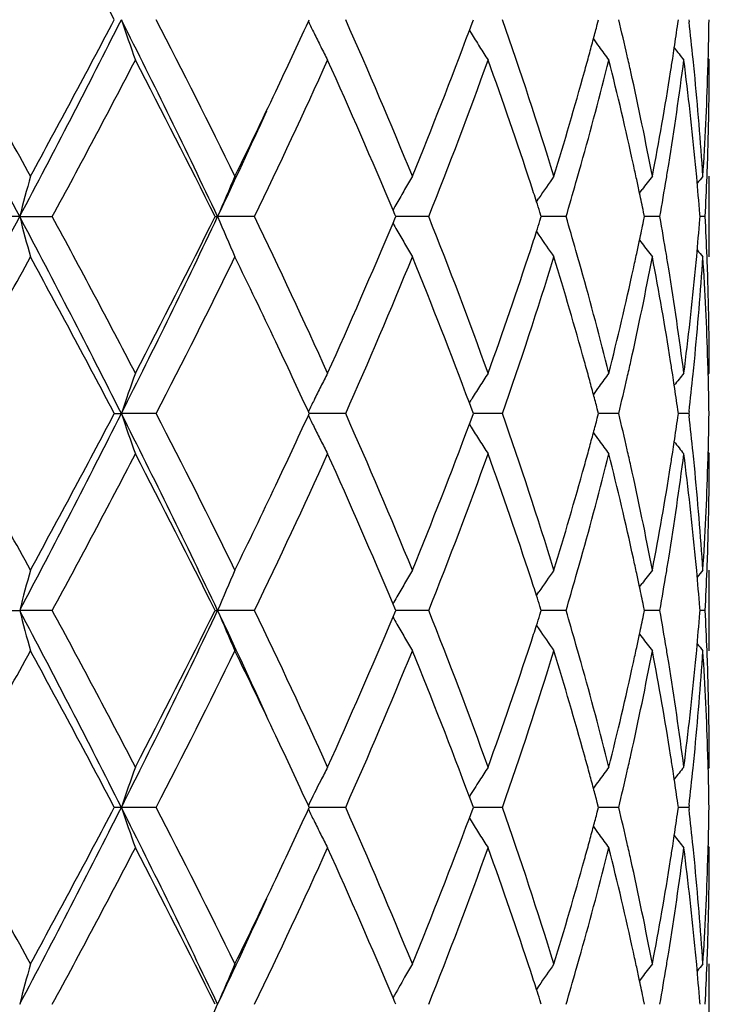
# Model space of a CAD drawing. Units: inches. Extents: x 7.7 to 14.2, y -2.5 to 21.1.
# Drawn here: x 11 to 11.2, y 7 to 7.2 of the extents above; entities that cross this region are included whole.
import ezdxf

# ---------------------------------------------------------------- set-up
doc = ezdxf.new("R2010")
doc.units = ezdxf.units.IN
doc.header["$LTSCALE"] = 1.21
doc.header["$MEASUREMENT"] = 0
doc.layers.get('0').update_dxf_attribs({"linetype": 'CONTINUOUS'})

msp = doc.modelspace()

# ---------------------------------------------------------------- linework, layer by layer
at = {"color": 7, "linetype": 'Continuous'}
for p, q in [((11.0888122853, 7.2240303076), (11.0890305538, 7.2245051001)), ((11.1291950595, 7.223640687300001), (11.1295154762, 7.2245051001)), ((11.1600734348, 7.2233337602), (11.1603815857, 7.2245051001)), ((11.1799469436, 7.2235600209), (11.1800811267, 7.2245051001)), ((11.1826387058, 7.2245051001), (11.1826994972, 7.223977162000001)), ((11.1285350664, 7.2218666168), (11.1291950595, 7.223640687300001)), ((11.1285193255, 7.2218645053), (11.1289533882, 7.2211656147)), ((11.18741473, 7.2148868351), (11.1876923424, 7.2145509129)), ((11.1876923427, 7.1659663972), (11.1876923427, 7.1858756464)), ((11.1704719549, 7.1817391889), (11.1711137307, 7.1825790925)), ((11.1450603286, 7.179604933099999), (11.1456606033, 7.1804914925)), ((11.0176196671, 7.175921219199999), (11.0148159266, 7.1759212924)), ((11.0176196671, 7.175921219199999), (11.0256646523, 7.1759212924)), ((11.0657992119, 7.1759212924), (11.0664437693, 7.175921219199999)), ((11.0755312184, 7.1759212924), (11.0664437693, 7.175921219199999)), ((11.1101266929, 7.1764766013), (11.1096990555, 7.177498450599999)), ((11.110126619, 7.1753658398), (11.1103586838, 7.1759212924)), ((11.1103586838, 7.1759212924), (11.1101266929, 7.1764766013)), ((11.1184859675, 7.1759212924), (11.110358442, 7.1759212311)), ((11.1459163416, 7.1748439457), (11.1462599443, 7.1759212924)), ((11.1462599443, 7.1759212924), (11.1459164185, 7.1769984623)), ((11.1523749694, 7.1759212924), (11.1462599713, 7.175921246900001)), ((11.1714723054, 7.1747909474), (11.1717027544, 7.1759212924)), ((11.1717027544, 7.1759212924), (11.1714723585, 7.1770514446)), ((11.1754988879, 7.1759212924), (11.1717030377, 7.175921263099999)), ((11.1853627723, 7.1753008754), (11.1854113053, 7.1759212924)), ((11.1854113053, 7.1759212924), (11.185362789, 7.1765415334)), ((11.1866981932, 7.1759212924), (11.1854120408, 7.1759212815)), ((11.1096989814, 7.174344050499999), (11.110126619, 7.1753658398)), ((11.1450602188, 7.1722375088), (11.1456603596, 7.171351109600001)), ((11.170471839, 7.1701031566), (11.1711137111, 7.169263094400001)), ((11.1874147277, 7.136955788400001), (11.1876923427, 7.1372917353)), ((11.1285195164, 7.1299779575), (11.1289537285, 7.1306771353)), ((11.1291952357, 7.1282019587), (11.1285352595, 7.1299758466)), ((11.0409572699, 7.1273373849), (11.0426921844, 7.127337446699999)), ((11.0513119674, 7.1273373849), (11.0426921844, 7.127337446699999)), ((11.0890308757, 7.1273373849), (11.0888125564, 7.127812252999999)), ((11.0888125961, 7.126862579500001), (11.0890308757, 7.1273373849)), ((11.0980163454, 7.1273373849), (11.089030674, 7.1273374437)), ((11.1295157356, 7.1273373849), (11.1291952357, 7.1282019587)), ((11.1291952983, 7.1264729373), (11.1295157356, 7.1273373849)), ((11.1366814084, 7.1273373849), (11.1295156893, 7.12733743)), ((11.1603817695, 7.1273373849), (11.1600735498, 7.1285089012)), ((11.1600736029, 7.1261660125), (11.1603817695, 7.1273373849)), ((11.1653683287, 7.1273373849), (11.1603820232, 7.1273374167)), ((11.1800812257, 7.1273373849), (11.1799470064, 7.1282826526)), ((11.179947034, 7.126392264), (11.1800812257, 7.1273373849)), ((11.1826386245, 7.1273373849), (11.1800815206, 7.1273374023)), ((11.1826994276, 7.1278653777), (11.1826386249, 7.127337384600001)), ((11.1826386249, 7.127337384600001), (11.1826994228, 7.126809407200001)), ((11.128535341, 7.1246990161), (11.1291952983, 7.1264729373)), ((11.1285195885, 7.124696915399999), (11.1289537282, 7.1239978785)), ((11.1874147435, 7.117719373), (11.1876923424, 7.117383451799999)), ((11.1876923427, 7.0687976401), (11.1876923427, 7.0887086402)), ((11.1704716384, 7.084571764), (11.1711132941, 7.0854115153)), ((11.145059909, 7.082437292100001), (11.1456601964, 7.083323878200001)), ((11.0148154239, 7.078753255900001), (11.0176194232, 7.078753223400001)), ((11.0256651474, 7.078753255900001), (11.0176194232, 7.078753223400001)), ((11.065798758, 7.078753255900001), (11.0664433763, 7.078753223400001)), ((11.0755316595, 7.078753255900001), (11.0664433763, 7.078753223400001)), ((11.1101262734, 7.079308646699999), (11.1096985926, 7.0803305885)), ((11.1101262396, 7.0781977992), (11.1103583015, 7.078753255900001)), ((11.1103583015, 7.078753255900001), (11.1101262734, 7.079308646699999)), ((11.1184863327, 7.078753255900001), (11.1103580597, 7.0787532286)), ((11.145916045, 7.0776758728), (11.1462596528, 7.078753255900001)), ((11.1462596528, 7.078753255900001), (11.1459160808, 7.0798305561)), ((11.1523752403, 7.078753255900001), (11.146259688, 7.0787532355)), ((11.1714721156, 7.0776228738), (11.1717025684, 7.078753255900001)), ((11.1717025684, 7.078753255900001), (11.1714721404, 7.079883547200001)), ((11.175499051, 7.078753255900001), (11.1717028551, 7.0787532427)), ((11.185362701, 7.0781328341), (11.185411234, 7.078753255900001)), ((11.185411234, 7.078753255900001), (11.1853627087, 7.0793735967)), ((11.1866982404, 7.078753255900001), (11.1854119702, 7.078753251)), ((11.1096985599, 7.0771758883), (11.1101262396, 7.0781977992)), ((11.1450598574, 7.0750691622), (11.1456600921, 7.074182638)), ((11.1704715835, 7.072934649700001), (11.1711133276, 7.0720947693)), ((11.1876923427, 7.0401235941), (11.1874147309, 7.039787651799999)), ((11.1291952681, 7.031034020800001), (11.1285353113, 7.032807856900001)), ((11.0426922076, 7.030169502100001), (11.0409564707, 7.0301679523)), ((11.0513127493, 7.0301679523), (11.0426922076, 7.030169502100001)), ((11.0890308894, 7.030169502100001), (11.0888125976, 7.030644312100001)), ((11.0888125976, 7.029694692200001), (11.0890308894, 7.030169502100001)), ((11.0980170189, 7.0301679523), (11.0890306883, 7.030169496599999)), ((11.1295157465, 7.030169502300001), (11.1291952681, 7.031034020800001)), ((11.129195268, 7.0293049835), (11.1295157465, 7.030169502300001)), ((11.1366819398, 7.0301679523), (11.1295157012, 7.0301694629)), ((11.1603817773, 7.030169502100001), (11.1600735726, 7.031340964400001)), ((11.1600735726, 7.0289980399), (11.1603817773, 7.030169502100001)), ((11.1653686914, 7.0301679523), (11.1603820545, 7.030169681699999)), ((11.1800812299, 7.030169502100001), (11.1799470189, 7.0311147147)), ((11.1799470189, 7.0292242896), (11.1800812299, 7.030169502100001)), ((11.1826388002, 7.0301679523), (11.1800814942, 7.0301692777)), ((11.1826994247, 7.0306975016), (11.1826386215, 7.030169502100001)), ((11.1826386215, 7.030169502100001), (11.1826994247, 7.0296415027)), ((11.1285353112, 7.0275311475), (11.129195268, 7.0293049835)), ((11.1285195623, 7.0275290454), (11.1289535926, 7.0268301726)), ((11.1874147309, 7.0205513525), (11.1876923427, 7.0202154102)), ((11.1876923427, 6.971630364099999), (11.1876923427, 6.9915413642)), ((11.1711133276, 6.988244235), (11.1704715835, 6.987404354600001)), ((11.1456600921, 6.9861563663), (11.1450598574, 6.9852698421)), ((11.1101262396, 6.9821412051), (11.1096985599, 6.983163116)), ((11.1103583015, 6.981585748400001), (11.1101262396, 6.9821412051)), ((11.1462596528, 6.981585748400001), (11.145916045, 6.9826631315)), ((11.1717025684, 6.981585748400001), (11.1714721156, 6.982716130499999)), ((11.185411234, 6.981585748400001), (11.185362701, 6.9822061702))]:
    msp.add_line(p, q, dxfattribs=at)
msp.add_circle((10.9376923427, 7.8926695021), 3.25, dxfattribs=at)
at = {"color": 9, "linetype": 'Continuous'}
for radius in [3.2115516844, 3.1422181513, 3.0828434898]:
    msp.add_circle((10.9376923427, 7.8926695021), radius, dxfattribs=at)
at = {"color": 7, "linetype": 'Continuous'}
for centre, radius, start, end in [((8.4816379706, 5.8782469406), 2.891802971, 27.74535918739999, 28.6136408625), ((7.521014330700001, 5.3304141658), 3.9537507715, 27.82507629, 28.6241462648), ((7.4997725951, 5.2652263775), 4.0103291668, 28.6152541981, 29.2458524197), ((8.532795266499999, 8.4890019565), 2.8104329425, 332.146233128, 333.2608382454999), ((8.389965287, 8.619851521900001), 2.9957884069, 331.4018220132, 332.2399755081), ((9.1102687197, 6.2496813698), 2.164380069, 25.3373388314, 26.7689671971), ((11.5954689034, 7.4116906086), 0.5836100842, 198.7075048398, 199.7424993039), ((9.1242490189, 6.2331363315), 2.1671144485, 26.0805936804, 27.2233446397), ((9.7762412471, 6.6387393288), 1.44575647, 22.2372675897, 23.9012874588), ((10.122796281, 6.8699925553), 1.0740776011, 17.1034025178, 19.2725581021), ((10.3007691531, 7.0183207087), 0.8888442087, 12.8227198842, 13.4130286814), ((10.4366922062, 7.2344721315), 0.7510002183, 358.4804481491, 359.239566665), ((9.526516757000001, 7.942711550399999), 1.7196714937, 334.6637590213, 335.2968039741), ((11.5233155564, 7.4361081976), 0.483501667, 206.0166448683, 206.39480507), ((10.2548840169, 7.462098166100001), 0.9361497336, 344.9981587650001, 345.2234890394), ((10.3874581575, 7.3365656122), 0.8005053027, 351.4489363742, 351.8845712103001), ((10.4098167893, 7.1352443433), 0.7779596347, 5.868861858499999, 6.5493170638), ((11.520360162, 7.4346431651), 0.4802030804, 206.3949871953, 206.8378247587), ((9.9368447567, 7.6668601236), 1.2720632906, 337.7831141625, 339.5236783954), ((11.5115423118, 7.4592648407), 0.450627924, 211.8955305538, 212.3938047268), ((10.2480854619, 7.4639205333), 0.9431882968, 344.752332392, 344.9981314354), ((11.5211460155, 7.481534515599999), 0.4467613165, 215.8672947113, 216.1725557257), ((11.5174149964, 7.4331555864), 0.4769035522, 206.8381005616, 207.2828405936), ((11.5107507088, 7.4587636703), 0.4496910108, 212.3939204939, 212.8927299914), ((11.5216167131, 7.4818793461), 0.4473448094, 216.1726258291, 216.6974322488), ((10.383606077, 7.337141984500001), 0.8044002637000001, 351.2638154179, 351.4491360776), ((11.5328269217, 7.4979536183), 0.4514431099, 218.4006387444, 218.8858312214), ((10.2405836647, 7.465965922300001), 0.9509639369, 344.487253416, 344.7523037699), ((10.31148397, 7.0207751748), 0.8778518718, 12.5568922222, 12.8217238555), ((10.3809172219, 7.337555624), 0.8071207488, 351.0239962626, 351.2637839283999), ((10.4141964455, 7.135702609299999), 0.7735560758, 5.632713918599999, 5.8682666773), ((8.6314540916, 8.4711513396), 2.7221067363, 331.5873129516, 332.5077968630001), ((9.097283838, 6.1996049518), 2.1973270977, 26.3798397379, 27.5097960493), ((9.5484589721, 7.9123328923), 1.6953618165, 334.2548889996, 335.6956893228), ((9.7582708041, 6.611066507599999), 1.4653339089, 22.7403018021, 24.3205285237), ((9.9962875455, 7.6240188257), 1.2083545412, 338.2330108195, 340.1923190745), ((10.1023792964, 6.8431383595), 1.0956440882, 18.1262498693, 19.8153604779), ((10.2581537848, 7.4412726029), 0.9327545097, 344.2954992185, 345.9323813625), ((10.3035353244, 6.999098495299999), 0.8859948024, 12.3632806922, 14.0740496261), ((10.3899479156, 7.316270236499999), 0.7979860404000001, 350.8080735797, 352.6765792487), ((10.4105419822, 7.115434422000001), 0.7772281896, 5.416306756200001, 7.3266294769), ((10.4370864791, 7.2145537248), 0.7506058636, 358.0336311038, 359.9997853644001), ((10.4358883881, 7.2344923388), 0.7518042895, 358.2572167531, 358.4805331618), ((10.204783798, 7.476107364400001), 0.9881720256000001, 342.920060631, 344.4758179053001), ((10.3299335342, 7.024837900000001), 0.8589603385, 10.8057469081, 12.5599307471), ((10.3631100959, 7.3404848832), 0.825166838, 349.2008206819, 351.0160039092), ((10.4211518377, 7.1363693175), 0.7665688296, 3.702836653199999, 5.6341482752), ((10.4319258917, 7.2346427486), 0.7557695279000001, 356.3003380598, 358.2549552836), ((9.3930206419, 8.0061557577), 1.8674765605, 333.9442682913, 334.6571719668999), ((9.4001456402, 7.9649113035), 1.8436525724, 334.6625033827, 335.557471036), ((10.2251162806, 7.4503759429), 0.9670228127, 344.0298058083, 344.3061016493), ((10.3220558605, 7.0032057636), 0.8670243598999999, 12.1070504553, 12.3602012541), ((10.3741178018, 7.3187334308), 0.8140063579000001, 350.5649070075, 350.8149132348), ((10.4179847318, 7.1161620504), 0.7697499890999999, 5.186163085299999, 5.4146806528), ((10.4346732753, 7.214623540800001), 0.7530200421, 357.8088281737001, 358.0346224612), ((11.7092814474, 6.9976448684), 0.7142677898, 164.7203942441, 165.5465615216), ((11.5450679839, 6.9771449694), 0.518259719, 156.2496025428, 157.446519241), ((11.510041366, 6.954493435), 0.4582741477, 149.6753444049, 150.1516736451), ((11.5153308235, 6.929547631599999), 0.4467984927, 144.9914140765, 145.8300962207), ((11.5276933906, 6.9094464107), 0.4491664677, 142.0170362165, 142.5486282427), ((10.4216062576, 7.1164840673), 0.7661141812000001, 4.4961620692, 5.186661061100001), ((11.5363351051, 6.8979906451), 0.4533520895000001, 140.5789644812, 140.8627798489), ((10.4330760053, 7.2146872567), 0.7546185803000001, 357.0553279574, 357.8086307951001), ((10.1410717734, 6.855907489500001), 1.0548991679, 17.8695234687, 18.1209406122), ((10.2132823032, 7.453765617999999), 0.9793326833, 343.5183766778, 344.02963718), ((10.3269637547, 7.004258993), 0.8620047267000001, 11.8815792892, 12.1070220961), ((10.3681474629, 7.3197291518), 0.8200591584999999, 349.9002292688, 350.5646602321), ((11.5117525238, 6.9535134669), 0.4602460492, 150.1518829895, 150.6270135245), ((10.3324584274, 7.005413517), 0.8563900715999999, 11.5615362289, 11.8816801339), ((11.5131016109, 6.9527538047), 0.4617943135, 150.6269780007, 150.8771539961), ((10.1498206959, 6.8587310489), 1.0457059027, 17.7194550328, 17.8693736634), ((7.5132974269, 9.0255708035), 3.9625090471, 331.3767343718999, 332.1740343095), ((8.5277337633, 5.860210004400001), 2.8161370376, 26.740626003, 27.8529713658), ((11.7091969061, 7.354167667), 0.7141784606, 194.4528082473, 195.2791094979), ((8.5487740654, 5.836815339099999), 2.8157044827, 27.507542152, 28.3974261901), ((9.105926496, 8.1042791786), 2.1692110269, 333.2327474735, 334.6611790067), ((9.0266776611, 8.1881293928), 2.2765284837, 332.5098230053, 333.6004650243), ((11.5450096952, 7.3746642709), 0.5181931552, 202.5525627234, 203.7496733278), ((9.5123680927, 6.422660119), 1.7351891403, 24.32088346079999, 25.7286099166), ((9.976353830399999, 6.7202560123), 1.2296733981, 19.8246992157, 21.7500329565), ((10.2106354556, 6.8972913564), 0.9820936578, 15.9719148059, 16.4817633027), ((10.3666553615, 7.031849018300001), 0.8215745067, 9.436437139, 10.0996771836), ((10.4331848355, 7.1371586021), 0.7545097256000001, 2.1913963978, 2.944848330899999), ((9.7254012976, 7.7550884996), 1.5011809327, 335.6983560663, 337.2408396265), ((11.5130570535, 7.399053951900001), 0.4617385442, 209.1217664959, 209.3719955920999), ((10.1498010057, 7.4931367166), 1.0457323034, 342.1296351572, 342.2795486091), ((10.3324515345, 7.3464407585), 0.8563991544, 348.1176326195, 348.4377765713), ((10.4208290808, 7.2354282323), 0.7668944284999999, 354.8133614439, 355.5031840409), ((11.5117034852, 7.3982918128), 0.4601851598, 209.3719615279, 209.8471692694), ((10.1407880319, 7.4960456668), 1.0552030838, 341.8781225364, 342.1294808316), ((11.5152701387, 7.4222433983), 0.4467195205, 214.1687725806, 215.0077055025), ((11.5099420913, 7.3972829801), 0.45815532, 209.8473703392, 210.323839555), ((10.3268053603, 7.347627187000001), 0.8621686338, 347.8923208762, 348.1177361734), ((11.5276105214, 7.4423218299), 0.4490557302000001, 217.4503096944, 217.9820488218), ((10.0865024192, 7.5141575989), 1.1124295412, 340.1976026167, 341.8611997627), ((10.2257608912, 6.9016377525), 0.9663561331999999, 15.6945213101, 15.970930394), ((10.3217598832, 7.348710000800001), 0.8673289948, 347.6393193637999, 347.8922918178), ((10.3744609588, 7.033160044700001), 0.8136595869, 9.185468592, 9.435484254), ((11.5362526427, 7.4537741098), 0.4532393076, 219.1362013242, 219.4201075645), ((7.701049030599999, 8.9754196144), 3.7803831023, 330.7342477775, 331.4032002905), ((8.4869631316, 5.7839150962), 2.8857701752, 27.7447457181, 28.6148496372), ((9.1903052579, 8.0855805365), 2.0932214197, 332.755798512, 333.9388848835999), ((9.4140517691, 6.3558127186), 1.8441349037, 25.3381021145, 26.0600989974), ((9.8086457247, 7.6993184533), 1.4105456183, 336.0773222899, 337.7828718631), ((9.9571747229, 6.6929159159), 1.2502427323, 20.4616319281, 22.2325620275), ((10.1409524107, 7.475894566699999), 1.0549731499, 340.7072865255, 342.9157094368001), ((10.2130873823, 6.8781618335), 0.9795218016, 15.5173579683, 17.0868827291), ((10.3365098597, 7.3256452296), 0.8522458584999999, 347.4330671312001, 349.2011030683), ((10.3674601588, 7.012115070599999), 0.8207518106, 8.9791257541, 10.804105855), ((10.4235374016, 7.2152782915), 0.76417569, 354.362766332, 356.3001598007), ((10.4179184545, 7.2356904952), 0.7698168459999999, 354.5851122420999, 354.8135052741), ((10.4330544186, 7.117252841799999), 0.754639898, 1.7435564495, 3.7011337144), ((10.4348012926, 7.1372230896), 0.7528919849, 1.9654716787, 2.1911962054), ((10.2512109877, 6.9087306579), 0.9399361881, 14.0735107267, 15.6979348829), ((10.2958082812, 7.3545545465), 0.8939301495, 345.933832665, 347.6294658281), ((10.3865171512, 7.035077594600001), 0.8014518943000001, 7.327242664900001, 9.187726183099999), ((10.4072245841, 7.236776879), 0.7805655169, 352.6775846104, 354.5797987983001), ((10.4366618025, 7.1372822565), 0.7510305403, 0.0007231339, 1.965828577), ((9.5426898688, 6.4166274089), 1.7018458354, 24.7014639492, 25.3410522186), ((10.2400032329, 6.885698025700001), 0.9515708908, 15.2488800409, 15.5137038161), ((10.312126197, 7.330936834400001), 0.8771967079999999, 347.1772815437, 347.4422484356), ((10.380686105, 7.0142416327), 0.8073560433, 8.736906420499999, 8.9765519694), ((10.4145194041, 7.216112834400001), 0.7732320531, 354.1312899553, 354.3668660638), ((10.4359386173, 7.117349867000001), 0.7517540826000001, 1.5196016688, 1.7428533223), ((11.5989572119, 6.938948342000001), 0.5872999536, 160.2619281695, 161.2904098464), ((11.5174115297, 6.9187030176), 0.4768931573, 152.7186722125, 153.1634033454), ((11.5107331761, 6.893106080599999), 0.4496615702, 147.108956568, 147.6077751468), ((11.5215910154, 6.8699996662), 0.4473024742, 143.3043354083, 143.8291645853), ((11.5327916532, 6.8539356573), 0.4513863857, 141.1159653818, 141.6012334553), ((10.4109214977, 7.2164850295), 0.7768491590000001, 353.4496812932, 354.1311158235), ((10.4368104557, 7.1173717899), 0.7508819694, 0.7604434842, 1.5196936241), ((10.248066732, 6.887896743400001), 0.9432129978, 15.0030487685, 15.248849285), ((10.3030886315, 7.3329978161), 0.8864662938, 346.5851345457, 347.1770339682), ((10.3835610874, 7.014683940299999), 0.8044472359999999, 8.5515532152, 8.736872768900001), ((11.5203692687, 6.917209336699999), 0.4802066595, 153.1636963988, 153.606523683), ((11.5115490578, 6.8925896735), 0.4506271468, 147.607905253, 148.1061697218), ((11.521133704, 6.8703347204), 0.4467355574, 143.8292381203, 144.1345579289), ((10.3876732644, 7.0152992829), 0.8002892753, 8.1160271851, 8.551766287000003), ((11.5233885152, 6.9157127143), 0.4835764853, 153.6067058236, 153.9848278251), ((10.2553615333, 6.889852293500001), 0.9356606271, 14.7775842919, 15.0030193154), ((7.501989315299999, 5.169213184), 4.007830616600001, 28.615951315, 29.2469365075), ((8.5317979734, 8.3923677742), 2.8115638831, 332.1461082142, 333.2602733643), ((8.384864279, 8.5254682136), 3.0015995386, 331.4017759481, 332.238298132), ((9.1077648916, 6.1513189134), 2.1671538492, 25.3375561705, 26.7673498615), ((11.5991053396, 7.315784048999999), 0.5874586974, 198.7102674279, 199.7384441245), ((9.1249473378, 6.1362836484), 2.1663490475, 26.0812466231, 27.2243888544), ((9.776572340700001, 6.5416919704), 1.4454047218, 22.2378443948, 23.9022481935), ((10.1229850036, 6.7728746227), 1.0738827923, 17.1038613251, 19.2733785757), ((10.3002178915, 6.921015715299999), 0.8894121154000001, 12.8234799493, 13.4133956509), ((10.4367874154, 7.137302672000001), 0.7509050036, 358.480407352, 359.2396033466001), ((9.5275857586, 7.845080182899999), 1.7185068414, 334.6625792067, 335.2959566112), ((11.5234603835, 7.3390052215), 0.4836599427, 206.0160284823, 206.3940642135), ((10.2557560071, 7.3647068427), 0.9352497215000001, 344.9975777433, 345.2231106739), ((10.3878395679, 7.2393461382), 0.8001205007, 351.4485591652, 351.8843828106999), ((10.4096537265, 7.038054767699999), 0.7781240483, 5.8692542913, 6.5495444605), ((11.5205056418, 7.3375405593), 0.4803621054, 206.3942461424, 206.836919564), ((9.9359342058, 7.570065434400001), 1.2730470197, 337.7830968726, 339.5222955815), ((11.5116694738, 7.3621682939), 0.4507732121, 211.8946956575, 212.3927880254), ((10.2486785681, 7.3666040442), 0.9425770346, 344.7515936619999, 344.9975491689), ((11.5212650746, 7.3844434231), 0.4469024155, 215.8663039062, 216.1714847715), ((11.5175605954, 7.336053098), 0.4770627366, 206.8371951233, 207.281760232), ((11.510877942, 7.3616671877), 0.4498363934, 212.3929036877, 212.8915204342), ((11.52173582, 7.3847882747), 0.4474859594, 216.171554827, 216.6961611363), ((10.3838554988, 7.2399422867), 0.8041489236, 351.2633870767, 351.4487657426001), ((11.5329425377, 7.4008662738), 0.4515834003, 218.3994999503, 218.8845348255), ((10.240859879, 7.3687359446), 0.9506811631000001, 344.4864416597, 344.7515637293), ((10.3114555678, 6.923590105700001), 0.8778833429999999, 12.5576210231, 12.8224356723), ((10.38107116, 7.2403706368), 0.8069660189, 351.0235303697001, 351.263354423), ((10.414249527, 7.0385356846), 0.7735031618000001, 5.6330705131, 5.868629485300001), ((8.6367561947, 8.3711205154), 2.7160815738, 331.5872146469, 332.5097463569001), ((9.0930128388, 6.100304235599999), 2.2021005354, 26.3801808742, 27.5076957167), ((9.550418692200001, 7.8142222098), 1.693187569, 334.254822193, 335.6974840925), ((9.7564033796, 6.5131089347), 1.4673610115, 22.7405610954, 24.318611797), ((9.9971667467, 7.5265003466), 1.2074084107, 338.2329896946999, 340.1938527942), ((10.101389066, 6.745647347799999), 1.0966853679, 18.1262420289, 19.8137259929), ((10.2583560089, 7.344037246699999), 0.9325418475, 344.2961049616, 345.9334077166), ((10.303010373, 6.901818362799999), 0.8865313951, 12.3630782561, 14.0728626308), ((10.3899889715, 7.219089676699999), 0.7979436498, 350.8084725958, 352.6771363386), ((10.4102912106, 7.0182430706), 0.7774799604000001, 5.416253735, 7.326018947200001), ((10.4370122435, 7.117386094800001), 0.7506800992, 358.0337742771, 359.9997982747001), ((10.4359861652, 7.137322825599999), 0.7517065065, 358.257156666, 358.480491325), ((10.2041788376, 7.379125736000001), 0.9888047513, 342.9200883528, 344.4748344544), ((10.3303242337, 6.9277457175), 0.8585625388, 10.8057303081, 12.5607074979), ((10.3628492778, 7.2433674736), 0.8254323298, 349.2008311333, 351.0154094511001), ((10.4213215328, 7.0392137652), 0.7663987490999999, 3.7028014535, 5.6345180841), ((10.4318896177, 7.1374782019), 0.755805885, 356.3003294307001, 358.2548283528), ((9.389999746, 7.9104637781), 1.8708383327, 333.9443233703, 334.6560187777), ((10.225716116, 7.353033179700001), 0.9663983104, 344.0300391732999, 344.3064424507), ((10.321624446, 6.9059460715), 0.8674652085, 12.1070592115, 12.3599999455), ((10.374382134, 7.2215191267), 0.8137381681999999, 350.5651407694, 350.8151408898001), ((10.4178133544, 7.0189783607), 0.7699219970000001, 5.186246065299999, 5.414617549200001), ((10.4347095623, 7.117452848099999), 0.7529837151000001, 357.8090022459, 358.0347095793), ((11.714337222, 6.8991365716), 0.7194983201, 164.7234576517, 165.5436999996), ((11.5449736023, 6.88001919), 0.5181567265, 156.2495718878, 157.4468442067), ((11.5099556555, 6.8573761499), 0.45817506, 149.6752997726, 150.1518143111), ((11.5152547303, 6.8324335072), 0.4467058291, 144.9913654878, 145.8303203153), ((11.5276160339, 6.812339306), 0.4490686306, 142.0169860259, 142.5487855734), ((10.4214947404, 7.0193057049), 0.7662260923, 4.4962860261, 5.186752248499999), ((11.5362576551, 6.800886781799999), 0.4532521626, 140.5789134206, 140.8628216397), ((10.4331357047, 7.1175156301), 0.7545588223, 357.0553675298, 357.8088073887), ((10.140350383, 6.7585048323), 1.0556574611, 17.8696559076, 18.1209183503), ((10.2138396848, 7.356434968999999), 0.9787523292, 343.5182522407, 344.0298694867), ((10.3265886324, 6.9070113801), 0.8623880017000001, 11.8816650135, 12.1070306561), ((10.368405568, 7.2225158652), 0.8197972782999999, 349.9001814398001, 350.5648933867), ((11.5116718026, 6.8563933271), 0.4601527097999999, 150.1520239815, 150.6272975615), ((10.3321466115, 6.9081792151), 0.8567086559999999, 11.5617105556, 11.8817669448), ((11.5130239734, 6.8556319375), 0.4617045087, 150.6272619818, 150.8774782466), ((10.1491984352, 6.7613604048), 1.0463600252, 17.7196649313, 17.869504589), ((8.528813129400001, 5.7635840024), 2.8149292794, 26.7406599891, 27.8534841889), ((11.7142826145, 7.2583522151), 0.719441033, 194.4560237595, 195.2763442409), ((8.548457629400001, 5.739514652), 2.8160463641, 27.50696046900001, 28.3967336371), ((9.1066048441, 8.006763810199999), 2.1684489207, 333.2328716519, 334.6617991894), ((9.0281868759, 8.0901674136), 2.2748232416, 332.510013356, 333.6014701309), ((9.3957360328, 6.287716389600001), 1.8485135379, 24.4436322363, 25.3363478217), ((11.5449351694, 7.277467339099999), 0.5181135935, 202.5527517241, 203.7501406567), ((9.5122217232, 6.3254435373), 1.7353424701, 24.320350559, 25.72794960389999), ((9.976264630700001, 6.6230660407), 1.2297647149, 19.8242465908, 21.7494358822), ((10.2109179995, 6.800213745800001), 0.9817973287, 15.9713355761, 16.481376594), ((10.3667608455, 6.934703761000001), 0.8214668232, 9.436025437599998, 10.0994011981), ((10.4331752423, 7.039991852000001), 0.7545192870999999, 2.1912163655, 2.9447131741), ((9.7260689512, 7.6576142207), 1.5004464508, 335.6985181594, 337.2417496622), ((11.5129901554, 7.3018513883), 0.4616637284, 209.1220523943, 209.3723090727), ((10.149331504, 7.396112344800001), 1.0462229849, 342.1300151434, 342.2798733852), ((10.3322184375, 7.2493173624), 0.8566362901000001, 348.1178870163, 348.4379712891001), ((10.4207296973, 7.138267565), 0.7669940131, 354.813430766, 355.5032165346), ((11.5116435506, 7.3010931606), 0.4601183309, 209.3722752032, 209.8475903264), ((10.1403988766, 7.3989952962), 1.0556093171, 341.8785829909, 342.1298623324), ((11.5152252564, 7.3250487717), 0.4466679175, 214.1692039685, 215.0082903493), ((11.5098918845, 7.3000898834), 0.4580996935, 209.8477904262, 210.3243822672), ((10.3266131854, 7.2504951659), 0.8623639484000001, 347.8926113739, 348.1179898054), ((11.527567663, 7.3451256135), 0.4490050502, 217.4507799855, 217.9826526787), ((10.0869421724, 7.416829195), 1.1119614988, 340.1976957498, 341.8619605023), ((10.2258555087, 6.8045059842), 0.9662553783, 15.6939565428, 15.9703628552), ((10.3216061436, 7.2515697034), 0.8674849929999999, 347.6396914747, 347.8925826121), ((10.3744714399, 6.935998776799999), 0.8136482459000001, 9.185103771, 9.4350839276), ((11.536212396, 7.3565785155), 0.4531911749, 219.1367619339, 219.420717538), ((7.6988652265, 8.8795012319), 3.7828989866, 330.733907788, 331.4024039298), ((8.4901623327, 5.688428864600001), 2.8821559344, 27.7447658995, 28.6159457823), ((9.1896906197, 7.988742720199999), 2.0939189574, 332.7554678226999, 333.9381388632), ((9.4142133723, 6.2586969982), 1.8439664305, 25.3387296944, 26.0608245243), ((9.8084030265, 7.6022664613), 1.4108144491, 336.0770166791, 337.7822087646), ((9.9576922206, 6.5959384129), 1.2496913435, 20.4617429095, 22.2334225306), ((10.1408522609, 7.378766877599999), 1.0550809453, 340.7070231062, 342.9151754066), ((10.2132305528, 6.7810270202), 0.9793749773, 15.5177408769, 17.0874455801), ((10.3365680535, 7.228470050299999), 0.852187492, 347.4327016248, 349.2007941351999), ((10.3675485455, 6.9149578505), 0.820662828, 8.9793604954, 10.8044713931), ((10.4235861746, 7.118107823), 0.7641269082, 354.3626073659, 356.3000518717), ((10.4178313199, 7.1385287199), 0.7699041317, 354.5852486152, 354.8135740418001), ((10.4331080833, 7.0200859417), 0.7545862254000001, 1.7436131207, 3.7012560381), ((10.4347610147, 7.0400551113), 0.7529322556, 1.965350199, 2.1910199151), ((10.2509462924, 6.811498518500001), 0.9402085008, 14.0733713091, 15.6973188656), ((10.2960630896, 7.25732177), 0.8936672721, 345.9338819071, 347.6300087522), ((10.3863786937, 6.93789256), 0.8015913756, 7.327178130200001, 9.1873330951), ((10.407307987, 7.1395975829), 0.7804813723999999, 352.6776164708, 354.5800318149999), ((10.4366092155, 7.040113857000001), 0.7510831273, 0.0007427845, 1.9657066782), ((9.5444748037, 6.3202821486), 1.6998804737, 24.7014129338, 25.3416817672), ((10.2404214108, 6.788640545), 0.9511383941, 15.2490737052, 15.51403975), ((10.31187873, 7.2338281757), 0.8774511523, 347.177080474, 347.4419938809), ((10.3808886875, 6.9171028936), 0.8071513798000001, 8.7370280415, 8.9767593675), ((10.4144465446, 7.118953708999999), 0.7733054296999999, 354.1311778312001, 354.3667574681), ((10.4359977364, 7.0201831853), 0.7516949514, 1.5196104858, 1.7429061701), ((11.5956922277, 6.842916299500001), 0.583843116, 160.258659838, 161.2932121754), ((11.5170577444, 6.8217146177), 0.4764963386, 152.7183820749, 153.1635086344), ((11.5107278468, 6.795940255700001), 0.4496558373, 147.1088356408, 147.6076888305), ((11.5216949304, 6.7727536162), 0.4474323509000001, 143.3042876481, 143.8289943257), ((11.5328924668, 6.7566857284), 0.4515162028, 141.1159172088, 141.6010393973), ((10.4108058435, 7.1193303377), 0.7769655593000001, 353.4496882828, 354.1310017036), ((10.4368435081, 7.0202044586), 0.750848913, 0.7604348756999998, 1.5196992552), ((10.2484982771, 6.790842938099999), 0.9427666376999999, 15.0031315921, 15.2490428141), ((10.3027620645, 7.2359072276), 0.8868018759999999, 346.5851718217, 347.1768309498001), ((10.3837617954, 6.9175449195), 0.8042444681, 8.551631385700002, 8.7369943691), ((11.5211810175, 6.8196294167), 0.4811168844, 153.1636054794, 153.9856020295), ((11.5116418091, 6.795360025800001), 0.4507384239, 147.6076476329, 148.2103631), ((11.5212959906, 6.7730458528), 0.4469378259, 143.8290529738, 144.1341921115), ((10.3878702861, 6.9181597159), 0.8000902339, 8.1160076098, 8.5518443389), ((10.2558039258, 6.7928014079), 0.9352030337, 14.777563131, 15.0031020538), ((7.5123759901, 5.0777549083), 3.9959784304, 28.6154195242, 29.24826875800001), ((8.3975848458, 8.3644784775), 2.9625957195, 332.1742502017, 333.2316056203), ((8.379235185599999, 8.4313397968), 3.0079964648, 331.4022775968, 332.2370107214), ((9.0295713787, 6.0159157727), 2.2541885679, 25.36537727170001, 26.739951887), ((11.5991959515, 7.2186444807), 0.5875536014, 198.7100545858, 199.7380734008), ((9.1279821701, 6.0406233003), 2.162960734, 26.0807372242, 27.2256560899), ((9.777883676, 6.4450735762), 1.443983197, 22.2373770307, 23.9033975255), ((10.1236393136, 6.6759164923), 1.0731959096, 17.1034630484, 19.2743384389), ((10.3003541301, 6.8238705911), 0.8892743069, 12.8239915463, 13.4140056823), ((10.436843508, 7.040134545700001), 0.7508489131, 358.4803007448, 359.2395651243), ((9.5257520293, 7.7487960025), 1.7205420758, 334.6621626934999, 335.2947426042), ((11.5235928086, 7.2418993483), 0.4838061477, 206.0157497512, 206.393646222), ((10.2558039262, 7.2675375963), 0.9352030332, 344.9968979461001, 345.2224368688999), ((10.387870286, 7.1421792884), 0.800090234, 351.4481556612, 351.8839923901), ((10.4097566732, 6.9408945114), 0.7780209031, 5.869460384500001, 6.549849629199999), ((11.5205608842, 7.240396455599999), 0.4804221783, 206.3938330244, 206.8364599142), ((9.935013891699999, 7.473264202999999), 1.2740374153, 337.783506765, 339.5213280595), ((11.5117187285, 7.265027019500001), 0.4508291109000001, 211.8942311445, 212.3922708984), ((10.2484982778, 7.269496066), 0.9427666370000001, 344.7509571856, 344.9968684079), ((11.5212959907, 7.287293151599999), 0.446937826, 215.8658078885, 216.1709470264), ((11.5175356522, 7.2388685135), 0.4770329851, 206.8367417435, 207.2813675475), ((11.5108492883, 7.2644765383), 0.4498000555, 212.3923911433, 212.8910843857), ((11.5216949303, 7.287585388099999), 0.4474323508, 216.1710056745, 216.695712352), ((10.3837617955, 7.1427940848), 0.8042444679, 351.2630056309, 351.4483686144), ((11.5328924667, 7.3036532758), 0.4515162027, 218.3989606024, 218.8840827913), ((10.2404214106, 7.2716984593), 0.9511383942, 344.485960252, 344.7509262946), ((10.3118787297, 6.8265108285), 0.8774511527, 12.5580061185, 12.8229195259), ((10.3808886879, 7.1432361107), 0.8071513793999999, 351.0232406137, 351.2629719586), ((10.4144465449, 6.9413852953), 0.7733054295, 5.6332425161, 5.8688221688), ((8.6406330638, 8.2719131278), 2.711701087, 331.5861469239, 332.51015897), ((9.0915502044, 6.0023792089), 2.2037474443, 26.3809283464, 27.5075881666), ((9.5518949574, 7.716375171699999), 1.6915626788, 334.2538342182, 335.697865619), ((9.7557392054, 6.415644171499999), 1.4680884463, 22.7412421624, 24.318490016), ((9.9978636517, 7.429073941), 1.2066651877, 338.2321351168, 340.1941824102), ((10.100940369, 6.6483216249), 1.0971609501, 18.1268133423, 19.8135304057), ((10.2587902886, 7.2467555079), 0.9320929561, 344.2956109624, 345.9336988617), ((10.3027427655, 6.804586158999999), 0.8868065723999999, 12.3634297945, 14.0726795445), ((10.3901795927, 7.1218948487), 0.7977511692, 350.8081893067, 352.6772994634999), ((10.4101957433, 6.9210638642), 0.777576072, 5.416413805900001, 7.325937907299999), ((10.4370327646, 7.0202178782), 0.7506595782, 358.0337389115, 359.9998116215001), ((10.4359977366, 7.040155819), 0.7516949511, 358.2570938, 358.4803895143), ((10.2037340112, 7.2820894338), 0.9892684268, 342.9204040340999, 344.4744095108), ((10.3306296038, 6.830640970299999), 0.8582508605, 10.8054519629, 12.5610522764), ((10.3626420264, 7.1462367651), 0.8256427623999999, 349.2010332237001, 351.0151348694001), ((10.4214349489, 6.9420555026), 0.7662849877, 3.7026765884, 5.634664158200001), ((10.4318365058, 7.0403135277), 0.7558590541, 356.3003924081, 358.2547384033), ((9.388079083500001, 7.814219464700001), 1.8729691998, 333.9447663367, 334.6556794448001), ((9.3638166035, 7.7874323429), 1.8837002439, 334.6719901129, 335.5480298292), ((10.2258555084, 7.2558330202), 0.9662553787, 344.0296371493, 344.306043456), ((10.321606144, 6.808769301), 0.8674849927, 12.1074173857, 12.3603085237), ((10.3744714402, 7.1243402274), 0.8136482456, 350.5649160763, 350.8148962245), ((10.4178313196, 6.9218102844), 0.7699041319, 5.1864259579, 5.4147513838), ((10.4347610149, 7.020283892999999), 0.7529322554000001, 357.8089800869999, 358.0346497968), ((11.7090817872, 6.8033673361), 0.714060232, 164.7205649431, 165.5470670565), ((11.5425914987, 6.7838738137), 0.5155647937, 156.2468994665, 157.4502081528), ((11.509627171, 6.7604024841), 0.4577937656, 149.6754584868, 150.1523688201), ((11.5152252563, 6.7352902326), 0.4466679175, 144.9917096507, 145.8307960315), ((11.527567663, 6.715213390800001), 0.4490050503, 142.0173473214, 142.5492200148), ((10.4215419652, 6.9221402423), 0.7661788513, 4.4964165185, 5.1869361805), ((11.5362123963, 6.7037604886), 0.4531911753, 140.5792824621, 140.863238066), ((10.4331752423, 7.0203471523), 0.7545192870999999, 357.0552868258999, 357.8087836366), ((10.1403988766, 6.6613437081), 1.0556093172, 17.8701376676, 18.1214170091), ((10.2138709033, 7.2592658874), 0.9787219470999999, 343.5178220645, 344.0294657699), ((10.3266131852, 6.8098438384), 0.8623639487, 11.8820101946, 12.1073886239), ((10.3684462786, 7.1253450964), 0.8197566268, 349.8999068187, 350.5646665494001), ((11.5117493622, 6.759184567799999), 0.4602406034000001, 150.1523491841, 150.8785685417), ((10.3322184376, 6.811021641900001), 0.85663629, 11.5620287109, 11.8821129838), ((10.1493315041, 6.664226659500001), 1.0462229848, 17.7201266147, 17.8699848566), ((9.031394308, 7.946355099400001), 2.2521555338, 333.2596333609, 334.6354606071)]:
    msp.add_arc(centre, radius, start, end, dxfattribs=at)

doc.saveas('drawing.dxf')
